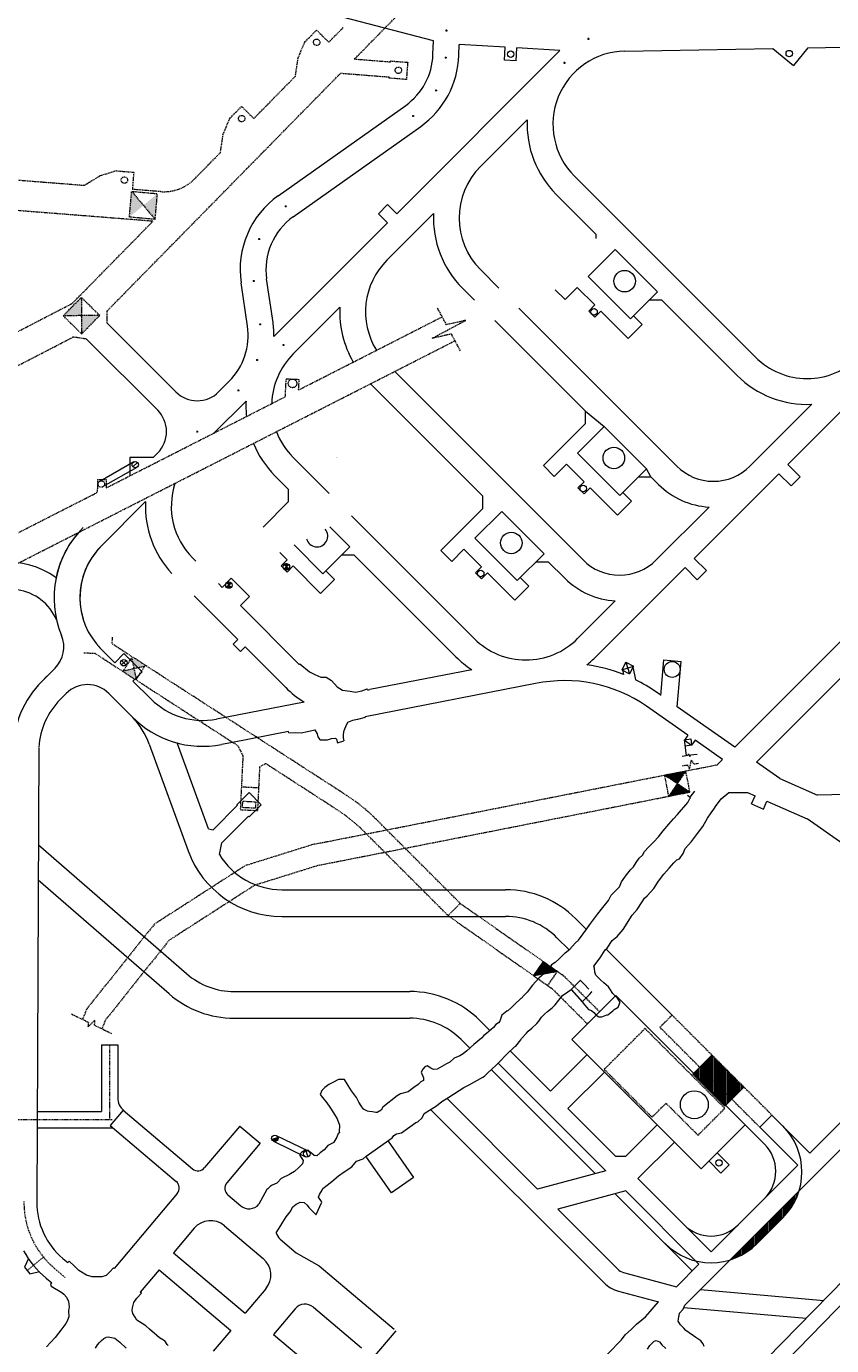
# Model space of a CAD drawing. Units: metres. Extents: x -1230 to 1923, y -594 to 2022.
# Drawn here: x 444 to 631, y 281 to 587 of the extents above; entities that cross this region are included whole.
import ezdxf

# ---------------------------------------------------------------- set-up
doc = ezdxf.new("R2010")
doc.units = ezdxf.units.M
doc.header["$PDMODE"] = 34
doc.header["$PDSIZE"] = 0.2
doc.linetypes.add('DASHDOT', pattern=[1, 0.5, -0.25, 0, -0.25])
doc.linetypes.add('HIDDEN', pattern=[0.375, 0.25, -0.125])
for name, color, linetype, lineweight in [('ADIT-62', 3, 'HIDDEN', 13), ('ADIT-65', 3, 'HIDDEN', 13), ('DACITA-ACARREO-DISEÑO', 8, 'Continuous', 13), ('DACITA-INYECCION', 3, 'HIDDEN', 13), ('DACITA-SALA CHANCADO-DISEÑO', 3, 'HIDDEN', 13), ('DACITA-T. CAMIONES-DISEÑO', 3, 'Continuous', 13), ('DACITA-T. CAMIONES-DISEÑO-EJE', 1, 'DASHDOT', 13), ('PUNTO-ACARREO', 7, 'Continuous', 13), ('SECCION 4X4', 3, 'HIDDEN', 13), ('TEN-7 T-E', 8, 'Continuous', 13)]:
    doc.layers.add(name, color=color, linetype=linetype, lineweight=lineweight)
doc.layers.add('GEO-2016-2-FALLAS SECUNDARIAS', color=7, linetype='Continuous')
doc.styles.get("Standard").update_dxf_attribs({"font": 'simplex.shx'})

msp = doc.modelspace()

# ---------------------------------------------------------------- hatches: boundary and pattern name
at = {"layer": 'ADIT-65'}
h = msp.add_hatch(dxfattribs=at)
h.set_pattern_fill('ANSI37', color=8, style=0)
h.set_pattern_definition([(45, (750.46071, 835.99461), (-0.088388348, 0.088388348), []), (135, (750.46071, 835.99461), (-0.088388348, -0.088388348), [])])
h.paths.add_polyline_path([(597.4916, 414.1121), (592.5858, 413.146), (595.5218, 411.1762)])
h.paths.add_polyline_path([(598.4577, 409.2064), (595.5218, 411.1762), (593.552, 408.2402)])
at = {"layer": 'DACITA-ACARREO-DISEÑO'}
h = msp.add_hatch(dxfattribs=at)
h.set_pattern_fill('ANSI31', color=256, scale=0.1, angle=45, style=0)
h.set_pattern_definition([(90, (-6.18287, -6.48823), (-0.3175, 1e-16), [])])
h.paths.add_polyline_path([(603.581, 348.1616), (599.1615, 343.7422), (606.5862, 336.3176), (611.0056, 340.737)])
h = msp.add_hatch(dxfattribs=at)
h.set_pattern_fill('ANSI31', color=256, scale=0.1, angle=45)
h.paths.add_polyline_path([(607.797, 300.6263), (609.9544, 301.4723), (611.374, 302.2124), (613.3878, 303.7116), (615.0362, 305.3677), (617.6792, 308.0106), (619.4826, 309.8141), (621.5709, 312.1652), (622.6418, 313.8669), (623.6368, 316.1383), (623.7116, 316.427), (619.8231, 312.5371), (610.0268, 302.857)])
at = {"layer": 'DACITA-INYECCION', "lineweight": 13}
h = msp.add_hatch(color=8, dxfattribs=at)
h.paths.add_polyline_path([(466.899, 437.3761), (468.1811, 436.548), (469.4154, 437.7823), (469.3876, 437.9115)])
h.paths.add_polyline_path([(468.1811, 436.548), (469.923, 435.4228), (469.4154, 437.7823)])
h.paths.add_polyline_path([(469.2512, 438.5453), (469.797, 437.9995), (471.8762, 438.4468), (468.8522, 440.4001)])
h.paths.add_polyline_path([(469.3876, 437.9115), (469.5876, 437.9545), (469.7148, 438.0817), (469.2512, 438.5453)])
at = {"layer": 'DACITA-INYECCION'}
h = msp.add_hatch(dxfattribs=at)
h.set_pattern_fill('ANSI31', color=256, scale=0.01, style=0)
h.paths.add_polyline_path([(564.4031, 369.8907), (562.1113, 366.6245), (567.6774, 367.5932)])
at = {"layer": 'TEN-7 T-E'}
h = msp.add_hatch(dxfattribs=at)
h.set_pattern_fill('ANSI31', color=256, scale=0.01, style=0)
h.set_pattern_definition([(45, (13.346876, 4.2601), (-0.0224506403, 0.0224506403), [])])
h.paths.add_polyline_path([(504.2315, 462.0557), (504.7398, 461.5042), (505.2913, 462.0125), (504.7911, 462.2525)])
h = msp.add_hatch(dxfattribs=at)
h.set_pattern_fill('ANSI31', color=256, scale=0.01, style=0)
h.set_pattern_definition([(315, (13.346876, 918.748352), (-0.0224506403, -0.0224506403), [])])
h.paths.add_polyline_path([(504.2315, 460.9527), (504.7398, 461.5042), (505.2913, 460.9959), (504.7911, 460.756)])
h = msp.add_hatch(dxfattribs=at)
h.set_pattern_fill('ANSI31', color=256, scale=0.01, style=0)
h.paths.add_polyline_path([(490.8846, 457.7956), (491.3929, 457.2441), (491.9444, 457.7524), (491.4443, 457.9924)])
h = msp.add_hatch(dxfattribs=at)
h.set_pattern_fill('ANSI31', color=256, scale=0.01, style=0)
h.set_pattern_definition([(315, (2e-10, 914.48825), (-0.0224506403, -0.0224506403), [])])
h.paths.add_polyline_path([(490.8846, 456.6926), (491.3929, 457.2441), (491.9444, 456.7358), (491.4443, 456.4959)])
h = msp.add_hatch(color=256, dxfattribs=at)
h.dxf.hatch_style = 1
edge = h.paths.add_edge_path()
edge.add_arc((502.0583, 328.8327), 0.75, 360, 377.750288)
edge.add_line((502.7726, 329.0614), (501.344, 328.6041))
edge.add_arc((502.0583, 328.8327), 0.75, 197.750288, 360)

# ---------------------------------------------------------------- linework, layer by layer
at = {"layer": 'ADIT-62', "color": 8}
for p, q in [((507.5744, 502.5437), (540.9303, 519.5159)), ((332.9518, 406.6233), (543.9007, 513.9586)), ((504.487, 500.9727), (504.7078, 505.1423)), ((504.7078, 505.1423), (507.7036, 504.9836)), ((507.5744, 502.5437), (507.7036, 504.9836)), ((462.8457, 479.7848), (504.487, 500.9727)), ((460.8471, 481.7453), (462.8471, 481.7453)), ((462.8471, 481.7453), (462.8457, 479.7848)), ((335.2797, 414.8764), (460.6788, 478.6822))]:
    msp.add_line(p, q, dxfattribs=at)
msp.add_lwpolyline([(545.1455, 511.6297), (543.0638, 515.5244), (538.5925, 514.5255), (546.3785, 518.6871), (541.9072, 517.6882), (539.8255, 521.5829)], dxfattribs=at)
msp.add_lwpolyline([(460.8471, 481.7453), (460.8471, 479.562, -0.19128519), (460.6788, 478.6822, -0.19128519)], format="xyb", dxfattribs=at)
for centre, radius in [((506.1528, 504.0644), 1), ((461.758, 480.6999), 0.75)]:
    msp.add_circle(centre, radius, dxfattribs=at)
at = {"layer": 'ADIT-65', "color": 8}
for p, q in [((508.937, 583.2094), (511.7407, 586.0624)), ((511.7407, 586.0624), (514.5937, 583.2587)), ((514.5937, 583.2587), (517.9379, 586.6618)), ((508.937, 583.2094), (507.3799, 579.5409)), ((507.3799, 579.5409), (506.7413, 575.2681)), ((497.1854, 565.544), (506.7413, 575.2681)), ((491.5288, 565.4946), (494.3324, 568.3476)), ((494.3324, 568.3476), (497.1854, 565.544)), ((491.5288, 565.4946), (489.9716, 561.8261)), ((489.9716, 561.8261), (489.333, 557.5533)), ((483.4196, 551.5358), (489.333, 557.5533)), ((457.7929, 549.9695), (438.1238, 551.5175)), ((461.4765, 552.2268), (457.7929, 549.9695)), ((465.2877, 553.392), (461.4765, 552.2268)), ((465.2877, 553.392), (469.2753, 553.0782)), ((469.2753, 553.0782), (468.9615, 549.0905)), ((468.2812, 542.6539), (468.8112, 548.6305)), ((468.8112, 548.6305), (474.2578, 542.1239)), ((468.8112, 548.6305), (474.7878, 548.1005)), ((475.5025, 548.5757), (468.9615, 549.0905)), ((474.2578, 542.1239), (474.7878, 548.1005)), ((473.7464, 541.6923), (437.5746, 544.5391)), ((474.2578, 542.1239), (468.2812, 542.6539)), ((455.026, 522.6423), (473.7464, 541.6923)), ((452.9055, 519.751), (457.111, 524.0305)), ((461.3905, 519.825), (457.111, 524.0305)), ((457.111, 524.0305), (457.185, 515.5455)), ((305.4995, 445.2733), (455.026, 522.6423)), ((463.1411, 518.0228), (463.1411, 520.9132)), ((461.3905, 519.825), (452.9055, 519.751)), ((457.185, 515.5455), (452.9055, 519.751)), ((457.185, 515.5455), (461.3905, 519.825)), ((200.5529, 383.1098), (455.2054, 514.82)), ((458.345, 514.3335), (455.1545, 514.8286)), ((458.346, 514.3326), (455.1555, 514.8277)), ((511.2041, 397.1181), (604.8359, 415.5586)), ((597.4916, 414.1121), (593.552, 408.2402)), ((598.4577, 409.2064), (597.4916, 414.1121)), ((593.552, 408.2402), (592.5858, 413.146)), ((592.5858, 413.146), (598.4577, 409.2064)), ((512.4356, 392.2646), (598.4577, 409.2064))]:
    msp.add_line(p, q, dxfattribs=at)
for points in [[(520.563, 579.3461), (531.5614, 590.5382)], [(520.563, 579.3461), (528.9095, 578.6948), (528.9251, 578.8942), (532.9129, 578.583), (532.6017, 574.5951), (528.6138, 574.9063), (528.6294, 575.1057), (517.2672, 575.9924)], [(463.1411, 520.9132), (517.2672, 575.9924)]]:
    msp.add_lwpolyline(points, dxfattribs=at)
at = {"layer": 'ADIT-65', "color": 8, "flags": 128}
for points in [[(596.7156, 415.3262), (597.8475, 415.5045), (598.3783, 414.5451), (598.7985, 416.6973), (599.3293, 415.7379), (600.4612, 415.9163)], [(511.2041, 397.1181), (495.2066, 392.1258), (474.0662, 378.5278), (458.362, 358.8714), (457.3753, 356.4538)], [(512.4356, 392.2646), (497.3422, 387.5545), (477.4607, 374.7662), (462.7187, 356.3141), (461.8847, 354.2709)], [(454.7367, 357.7311), (458.7516, 355.7876), (458.6402, 354.6968), (460.2131, 356.2247), (460.1017, 355.134), (464.1167, 353.1904)]]:
    msp.add_lwpolyline(points, dxfattribs=at)
at = {"layer": 'ADIT-65', "color": 8}
for centre in [(511.7653, 583.2341), (530.7634, 576.7446), (494.3571, 565.5193), (467.1246, 551.2413)]:
    msp.add_circle(centre, 0.75, dxfattribs=at)
msp.add_arc((476.2871, 558.5449), 10, 265.5, 315.5, dxfattribs=at)
msp.add_point((457.148, 519.788), dxfattribs=at)
for points in [[(468.2812, 542.6539), (468.8112, 548.6305), (471.5345, 545.3772)], [(474.2578, 542.1239), (474.7878, 548.1005), (471.5345, 545.3772)], [(452.9055, 519.751), (457.111, 524.0305), (457.148, 519.788)], [(457.185, 515.5455), (461.3905, 519.825), (457.148, 519.788)]]:
    msp.add_solid(points, dxfattribs=at)
at = {"layer": 'DACITA-ACARREO-DISEÑO'}
for p, q in [((538.7724, 580.3777), (538.8689, 583.5696)), ((544.7696, 580.1963), (544.8453, 582.6963)), ((555.5684, 582.0656), (544.8453, 582.6963)), ((555.3922, 579.0707), (555.5684, 582.0656)), ((558.0876, 578.9122), (558.2638, 581.907)), ((568.2465, 581.3198), (558.2638, 581.907)), ((558.0876, 578.9122), (555.3922, 579.0707)), ((502.8451, 547.6055), (532.4541, 568.5935)), ((506.3149, 542.7105), (535.9239, 563.6985)), ((495.6939, 517.333), (494.2119, 527.421)), ((501.6301, 518.205), (500.1481, 528.293)), ((472.895, 420.335), (481.9414, 395.5311)), ((486.6649, 400.6747), (479.3981, 420.5994)), ((493.2528, 406.2717), (496.0793, 409.102)), ((487.7142, 400.4428), (493.3943, 406.1304)), ((493.3943, 406.1304), (493.2528, 406.2717)), ((498.9096, 406.2754), (496.083, 403.4452)), ((489.7818, 397.4187), (495.9415, 403.5865)), ((496.083, 403.4452), (495.9415, 403.5865)), ((486.6649, 400.6747), (487.7142, 400.4428)), ((447.1513, 396.9538), (481.5445, 367.0563)), ((489.1813, 394.7015), (489.7818, 397.4187)), ((477.4769, 362.3771), (447.1151, 388.7702)), ((503.6431, 386.5461), (555.6282, 386.5461)), ((503.6431, 380.3461), (555.6282, 380.3461)), ((571.9624, 379.7802), (574.4217, 377.3209)), ((567.5783, 375.3962), (570.3925, 372.582)), ((492.6319, 362.9108), (533.3722, 362.9108)), ((492.6319, 356.7108), (533.3722, 356.7108)), ((549.7063, 356.145), (551.9935, 353.8579)), ((545.3223, 351.761), (547.3048, 349.7784)), ((599.1615, 343.7422), (603.581, 348.1616)), ((576.4414, 320.6418), (552.2959, 344.7873)), ((599.1615, 343.7422), (606.5862, 336.3176)), ((606.5862, 336.3176), (611.0056, 340.737)), ((611.2533, 332.0045), (615.785, 327.4728)), ((528.3373, 328.1416), (534.2332, 319.7215)), ((529.1544, 316.1653), (523.3199, 324.4978)), ((534.2332, 319.7215), (529.1544, 316.1653)), ((581.0934, 315.9898), (599.0034, 298.0798)), ((609.6766, 308.7689), (615.7896, 314.891)), ((614.057, 304.3885), (620.0321, 310.3635))]:
    msp.add_line(p, q, dxfattribs=at)
for points in [[(538.8689, 583.5696), (409.351, 617.2972)], [(496.0793, 409.102), (498.9096, 406.2754)], [(578.9948, 372.7478), (594.3066, 357.4359)], [(600.9052, 293.732), (629.5256, 291.2281)], [(597.0524, 289.5519), (625.448, 287.0676)]]:
    msp.add_lwpolyline(points, dxfattribs=at)
msp.add_circle((556.828, 580.4889), 0.75, dxfattribs=at)
for centre, radius, start, end in [((523.7802, 580.83), 14.999, 305.330939, 358.271187), ((523.7802, 580.83), 20.999, 305.330939, 358.271187), ((514.9864, 530.4739), 20.9977, 125.324635, 188.360545), ((514.9864, 530.4739), 14.9977, 125.324635, 188.360545), ((480.8554, 515.1522), 20.9979, 359.38089, 8.36022), ((480.8554, 515.1522), 14.9979, 315.100039, 8.36022), ((440.4731, 444.4094), 18.1, 53.425308, 138.836106), ((440.4731, 444.4094), 11.9, 23.550479, 138.836106), ((457.018, 414.5444), 16.9, 20.037668, 45.000115), ((503.6431, 403.4461), 23.1, 200.037668, 270), ((503.6431, 403.4461), 16.9, 211.160068, 270), ((555.6282, 363.4461), 23.1, 45, 90), ((555.6282, 363.4461), 16.9, 45, 90), ((492.6319, 379.8108), 16.9, 229, 270), ((492.6319, 379.8108), 23.1, 229, 270), ((533.3722, 339.8108), 23.1, 45, 90), ((533.3722, 339.8108), 16.9, 45, 90), ((609.3548, 321.0409), 15.1, 315, 44.999973), ((609.4917, 321.1796), 8.9, 315.042688, 45), ((603.3834, 315.0621), 8.9, 225, 315.042688), ((603.3797, 315.0658), 15.1, 225, 314.999992)]:
    msp.add_arc(centre, radius, start, end, dxfattribs=at)
at = {"layer": 'DACITA-INYECCION', "color": 8}
msp.add_line((464.2871, 445.1312), (464.2106, 443.6363), dxfattribs=at)
at = {"layer": 'DACITA-INYECCION', "color": 8, "lineweight": 13}
for p, q in [((457.688, 441.5433), (460.2845, 441.4104)), ((460.2845, 441.4104), (493.43, 420.0018)), ((518.7235, 408.4266), (464.2106, 443.6363)), ((466.899, 437.3761), (468.8522, 440.4001)), ((466.899, 437.3761), (471.8762, 438.4468)), ((469.923, 435.4228), (468.8522, 440.4001)), ((469.923, 435.4228), (471.8762, 438.4468)), ((493.43, 420.0018), (494.6458, 417.6301)), ((494.6458, 417.6301), (494.2864, 410.432)), ((498.5218, 415.0464), (498.2814, 410.2325)), ((498.5218, 415.0464), (499.8634, 415.8465)), ((516.5532, 405.0666), (499.8634, 415.8465)), ((494.2864, 410.432), (498.2814, 410.2325)), ((545.1174, 383.3614), (525.6343, 402.8445)), ((542.2889, 380.533), (522.8058, 400.0161)), ((542.2889, 380.533), (545.1174, 383.3614))]:
    msp.add_line(p, q, dxfattribs=at)
at = {"layer": 'DACITA-INYECCION'}
for p, q in [((494.2864, 410.432), (494.0213, 405.1249)), ((498.2814, 410.2325), (498.0163, 404.9254)), ((494.0213, 405.1249), (498.0163, 404.9254)), ((494.5456, 405.5993), (494.6205, 407.0975)), ((497.5419, 405.4497), (494.5456, 405.5993)), ((494.6205, 407.0975), (497.6167, 406.9478)), ((497.6167, 406.9478), (497.5419, 405.4497)), ((545.1174, 383.3614), (569.0519, 366.6393)), ((542.2889, 380.533), (566.4709, 363.5635)), ((564.4031, 369.8907), (562.1113, 366.6245)), ((562.1113, 366.6245), (567.6774, 367.5932)), ((567.6774, 367.5932), (565.3857, 364.327)), ((569.0519, 366.6393), (577.4201, 358.2711)), ((566.4709, 363.5635), (574.5938, 355.4406))]:
    msp.add_line(p, q, dxfattribs=at)
at = {"layer": 'DACITA-INYECCION', "color": 8, "lineweight": 13}
for radius in [42, 38]:
    msp.add_arc((495.9358, 373.146), radius, 45, 57.141667, dxfattribs=at)
at = {"layer": 'DACITA-SALA CHANCADO-DISEÑO', "linetype": 'Continuous'}
for p, q in [((571.019, 351.8034), (581.2366, 362.0211)), ((581.2366, 362.0211), (611.2533, 332.0045)), ((571.019, 351.8034), (601.0356, 321.7868)), ((601.0354, 321.7865), (611.2533, 332.0045)), ((604.7479, 325.4991), (607.5764, 322.6706)), ((602.8388, 323.5899), (605.6672, 320.7615)), ((605.6672, 320.7615), (607.5764, 322.6706))]:
    msp.add_line(p, q, dxfattribs=at)
at = {"layer": 'DACITA-SALA CHANCADO-DISEÑO'}
for p, q in [((588.0249, 354.3137), (578.5496, 344.8384)), ((606.5511, 335.7875), (588.0249, 354.3137)), ((589.6512, 333.7369), (578.5496, 344.8384)), ((589.6512, 333.7369), (592.9039, 336.9896)), ((600.3285, 329.5649), (592.9039, 336.9896)), ((600.3285, 329.5649), (606.5511, 335.7875))]:
    msp.add_line(p, q, dxfattribs=at)
at = {"layer": 'DACITA-SALA CHANCADO-DISEÑO', "linetype": 'Continuous'}
for centre, radius in [((599.4797, 336.6358), 3.25), ((605.2076, 323.1303), 0.75)]:
    msp.add_circle(centre, radius, dxfattribs=at)
at = {"layer": 'DACITA-T. CAMIONES-DISEÑO'}
for p, q in [((461.77, 350.537), (465.57, 350.537)), ((461.77, 350.537), (461.77, 335.0872)), ((465.57, 350.537), (465.57, 338.2614)), ((446.878, 335.0872), (461.77, 335.0872)), ((446.8612, 331.2872), (464.3995, 331.2872))]:
    msp.add_line(p, q, dxfattribs=at)
msp.add_lwpolyline([(444.8081, 300.9464), (443.8974, 298.9335), (445.1654, 297.3868), (447.3654, 297.896)], dxfattribs=at)
msp.add_arc((469.47, 338.2614), 3.9, 180, 229.839307, dxfattribs=at)
at = {"layer": 'DACITA-T. CAMIONES-DISEÑO-EJE', "ltscale": 0.5}
for p, q in [((463.67, 350.537), (463.67, 333.187)), ((414.841, 333.1872), (464.2784, 333.1872)), ((444.4503, 298.0936), (448.317, 301.2635)), ((450.8826, 298.6607), (453.3836, 296.5493))]:
    msp.add_line(p, q, dxfattribs=at)
msp.add_arc((463.784, 313.9432), 20, 179.332453, 229.829032, dxfattribs=at)
at = {"layer": 'PUNTO-ACARREO'}
for p in [(541.934, 585.973), (574.8945, 584.034), (541.7419, 579.6721), (569.345, 578.464), (539.4952, 572.0549), (534.189, 566.146), (504.5797, 545.1578), (498.439, 537.5511), (497.1801, 527.8566), (498.662, 517.769), (504.092, 512.974), (497.9458, 509.5101), (493.6042, 502.448), (484.054, 492.863)]:
    msp.add_point(p, dxfattribs=at)
at = {"layer": 'SECCION 4X4'}
for points in [[(591.4782, 354.6075), (594.3066, 357.4359)], [(594.3066, 357.4359), (617.5088, 334.2338)], [(614.6804, 331.4053), (591.4782, 354.6075)]]:
    msp.add_lwpolyline(points, dxfattribs=at)
at = {"layer": 'TEN-7 T-E'}
for p, q in [((583.3558, 581.1985), (617.6824, 581.7974)), ((617.6824, 581.7974), (622.5258, 577.8753)), ((625.8169, 581.9394), (622.5258, 577.8753)), ((625.8169, 581.9394), (643.2257, 582.2431)), ((568.2442, 581.3198), (530.3514, 543.4269)), ((560.6771, 565.2674), (549.8604, 554.4506)), ((571.6316, 552.1802), (602.4402, 521.3718)), ((528.2299, 545.5484), (526.1086, 543.427)), ((528.2299, 545.5484), (530.3514, 543.4269)), ((567.389, 547.9376), (576.6833, 538.6433)), ((526.1086, 543.427), (528.2301, 541.3055)), ((538.906, 543.4961), (528.0893, 532.6794)), ((528.2301, 541.3055), (501.851, 514.9263)), ((576.6833, 537.7078), (576.6833, 538.6433)), ((574.8448, 528.8852), (581.0674, 535.1078)), ((581.0674, 535.1078), (590.8962, 525.279)), ((549.8605, 530.409), (554.0685, 526.2009)), ((574.8448, 528.8852), (584.6736, 519.0564)), ((545.6178, 526.1663), (548.4448, 523.3394)), ((567.1789, 525.8031), (569.4708, 523.5112)), ((569.4708, 523.5112), (572.2992, 526.3396)), ((572.2992, 526.3396), (576.3651, 522.2738)), ((584.6736, 519.0564), (590.8962, 525.279)), ((517.1349, 521.7249), (506.3182, 510.9082)), ((558.7534, 521.5161), (595.4178, 484.8519)), ((574.9509, 520.8595), (576.3651, 522.2738)), ((574.9509, 520.8595), (576.3651, 519.4453)), ((576.3651, 519.4453), (577.7793, 520.8596)), ((577.7793, 520.8596), (584.1433, 514.4956)), ((589.0577, 523.4405), (591.8861, 523.4405)), ((591.8861, 523.4405), (609.4107, 505.916)), ((602.4402, 521.3718), (613.6534, 510.1586)), ((463.1401, 518.0237), (479.0946, 502.0693)), ((553.1297, 518.6546), (574.1738, 497.6105)), ((584.1433, 514.4956), (587.396, 517.7483)), ((585.3807, 519.7636), (587.396, 517.7483)), ((458.345, 514.3335), (474.8513, 497.8273)), ((529.8949, 506.8322), (573.6466, 463.0807)), ((491.4847, 504.5599), (488.9952, 502.0704)), ((524.2711, 503.9707), (550.3576, 477.8843)), ((495.3637, 499.9537), (487.9876, 492.5775)), ((612.3874, 484.851), (626.7406, 499.2042)), ((621.2272, 485.2055), (636.0804, 500.0588)), ((574.1738, 494.7821), (574.1738, 497.6105)), ((574.1738, 497.6105), (578.5578, 494.075)), ((564.4157, 485.024), (574.1738, 494.7821)), ((572.3353, 487.8524), (578.5578, 494.075)), ((578.5578, 494.075), (588.3867, 484.2462)), ((473.7968, 486.872), (468.402, 486.872)), ((468.402, 486.872), (468.402, 482.6119)), ((474.852, 487.9271), (473.7968, 486.872)), ((506.3182, 486.8665), (514.6493, 478.5355)), ((572.3353, 487.8524), (582.1641, 478.0237)), ((469.2697, 485.8447), (461.3813, 481.2687)), ((470.0143, 484.5426), (462.0368, 480.046)), ((469.0945, 484.6876), (470.1975, 485.7042)), ((564.4157, 485.024), (566.9613, 482.4784)), ((566.9613, 482.4784), (569.7897, 485.3068)), ((569.7897, 485.3068), (573.8556, 481.241)), ((582.1641, 478.0237), (588.3867, 484.2462)), ((589.3766, 482.4077), (588.3867, 484.2462)), ((624.0556, 482.3771), (621.2272, 485.2055)), ((502.0756, 482.6239), (505.2347, 479.4647)), ((572.4414, 479.8268), (573.8556, 481.241)), ((586.5482, 482.4077), (589.3766, 482.4077)), ((589.3766, 482.4077), (591.1751, 480.6092)), ((599.456, 463.4343), (619.1058, 483.0842)), ((621.9343, 480.2557), (619.1058, 483.0842)), ((621.9343, 480.2557), (624.0556, 482.3771)), ((505.2347, 476.6363), (505.2347, 479.4647)), ((550.3577, 475.0559), (550.3576, 477.8843)), ((572.4414, 479.8268), (573.8556, 478.4126)), ((573.8556, 478.4126), (575.2698, 479.8268)), ((575.2698, 479.8268), (581.6338, 473.4628)), ((582.8712, 478.7308), (584.8865, 476.7155)), ((472.0293, 476.6191), (461.7705, 466.3604)), ((499.3268, 470.7283), (505.2347, 476.6363)), ((540.5996, 465.2978), (550.3577, 475.0559)), ((581.6338, 473.4628), (584.8865, 476.7155)), ((590.6172, 463.0807), (602.9015, 475.3651)), ((608.9081, 419.6328), (665.9903, 476.7152)), ((519.8538, 473.331), (548.34, 444.845)), ((548.5192, 468.1262), (554.7417, 474.3488)), ((554.7417, 474.3488), (564.5705, 464.52)), ((613.8998, 416.1392), (670.2331, 472.4727)), ((514.7947, 470.7533), (519.4476, 466.1005)), ((506.5503, 466.5526), (513.2251, 459.8779)), ((513.2251, 459.8779), (519.4476, 466.1005)), ((543.1452, 462.7522), (545.9736, 465.5806)), ((545.9736, 465.5806), (550.0395, 461.5148)), ((548.5192, 468.1262), (558.348, 458.2974)), ((482.9837, 463.532), (483.7329, 462.7828)), ((503.1776, 464.8341), (504.9166, 463.0952)), ((503.5024, 461.681), (504.9166, 463.0952)), ((517.6091, 464.262), (520.4376, 464.262)), ((520.4376, 464.262), (544.0973, 440.6023)), ((540.5996, 465.2978), (543.1452, 462.7522)), ((558.348, 458.2974), (564.5705, 464.52)), ((562.732, 462.6815), (565.5605, 462.6815)), ((565.5605, 462.6815), (569.404, 458.838)), ((602.2845, 460.6058), (599.456, 463.4343)), ((503.5024, 461.681), (504.9166, 460.2668)), ((504.1883, 460.9959), (505.2913, 462.0125)), ((504.2315, 462.0557), (505.2481, 460.9527)), ((504.9166, 460.2668), (506.3308, 461.681)), ((506.3308, 461.681), (512.6948, 455.3171)), ((513.9322, 460.585), (515.9474, 458.5698)), ((548.6253, 460.1005), (550.0395, 461.5148)), ((548.6253, 460.1005), (550.0395, 458.6863)), ((550.0395, 458.6863), (551.4537, 460.1005)), ((551.4537, 460.1005), (557.8177, 453.7366)), ((576.6242, 440.6024), (597.3347, 461.3129)), ((600.1631, 458.4845), (597.3347, 461.3129)), ((600.1631, 458.4845), (602.2845, 460.6058)), ((488.9374, 457.5784), (489.8019, 456.7138)), ((489.8019, 456.7138), (491.9232, 458.8351)), ((490.8414, 456.7358), (491.9444, 457.7524)), ((490.8846, 457.7956), (491.9012, 456.6926)), ((491.9232, 458.8351), (496.1659, 454.5925)), ((512.6948, 455.3171), (515.9474, 458.5698)), ((557.8177, 453.7366), (561.0704, 456.9893)), ((559.0551, 459.0045), (561.0704, 456.9893)), ((483.3162, 454.7142), (493.4498, 444.5807)), ((494.0446, 452.4712), (496.1659, 454.5925)), ((572.3816, 444.845), (581.1304, 453.5938)), ((494.0446, 452.4712), (507.7068, 438.8089)), ((493.4498, 444.5807), (492.3895, 443.5197)), ((461.7706, 442.3187), (464.8629, 439.2264)), ((464.8629, 439.2264), (466.9842, 441.3477)), ((466.9842, 441.3477), (471.2269, 437.1051)), ((492.3895, 443.5197), (494.0865, 441.8226)), ((494.0865, 441.8226), (495.1468, 442.8836)), ((495.1468, 442.8836), (504.5846, 433.4459)), ((451.0042, 437.9603), (447.9851, 434.9412)), ((466.4327, 438.7181), (467.5357, 439.7347)), ((466.4759, 439.7779), (467.4925, 438.6749)), ((507.7068, 438.8089), (507.8366, 438.9387)), ((583.5519, 439.3428), (582.6575, 437.554)), ((582.6575, 437.554), (585.3408, 438.4484)), ((583.5519, 439.3428), (585.3408, 438.4484)), ((583.5519, 439.3428), (584.4463, 436.6595)), ((585.3408, 438.4484), (584.4463, 436.6595)), ((585.2249, 438.2463), (585.819, 435.2755)), ((591.7267, 431.6572), (592.4337, 439.8659)), ((592.4337, 439.8659), (596.4189, 439.5227)), ((595.5133, 429.0072), (596.4189, 439.5227)), ((449.1161, 436.074), (447.9842, 434.9421)), ((471.2269, 437.1051), (469.1055, 434.9838)), ((469.1055, 434.9838), (473.2815, 430.8079)), ((547.7853, 437.6081), (524.0788, 433.0192)), ((582.6575, 437.554), (584.4463, 436.6595)), ((582.8312, 437.4671), (583.022, 436.5128)), ((453.6164, 432.0891), (452.2268, 430.6995)), ((463.515, 432.0891), (468.8514, 426.7526)), ((562.6082, 434.3661), (523.0094, 426.7008)), ((523.5458, 432.9248), (523.508, 433.1598)), ((591.7275, 431.6667), (590.6876, 432.3948)), ((508.8692, 430.0751), (488.533, 426.1385)), ((597.9959, 422.3874), (588.3878, 429.1116)), ((608.9081, 419.6328), (595.5133, 429.0072)), ((523.0409, 426.5383), (523.0094, 426.7008)), ((505.2284, 423.2589), (491.8522, 420.6697)), ((505.2822, 422.9812), (505.2284, 423.2589)), ((491.8522, 420.6697), (489.6733, 420.2479)), ((516.644, 420.6028), (518.0841, 421.0774)), ((597.1809, 421.3282), (598.6672, 421.5305)), ((597.6756, 417.6921), (597.1809, 421.3282)), ((597.206, 421.2597), (598.8441, 420.1123)), ((597.9959, 422.3874), (597.2061, 421.2599)), ((597.3712, 419.9293), (598.8575, 420.1315)), ((598.6672, 421.5305), (598.8575, 420.1315)), ((599.6344, 421.2407), (598.8442, 420.1125)), ((606.0359, 416.7606), (599.6344, 421.2407)), ((447.2509, 419.4401), (446.7841, 314.0184)), ((596.6847, 417.5573), (598.0342, 417.7409)), ((598.0342, 417.7409), (598.1603, 418.0608)), ((598.1603, 418.0608), (598.4592, 417.4959)), ((598.4592, 417.4959), (598.5551, 417.8118)), ((598.5551, 417.8118), (600.1528, 418.0291)), ((604.7977, 415.5224), (606.0359, 416.7606)), ((619.3049, 412.3565), (613.8998, 416.1392)), ((619.3049, 412.3565), (628.1217, 408.4856)), ((599.5016, 409.3833), (598.4292, 408.001)), ((607.4883, 409.1317), (611.8072, 409.0954)), ((611.8072, 409.0954), (613.6056, 408.3059)), ((612.7886, 406.4449), (613.6056, 408.3059)), ((645.3407, 408.9025), (628.0577, 408.5137)), ((612.7886, 406.4449), (615.5356, 405.2389)), ((615.5356, 405.2389), (616.3526, 407.0999)), ((616.3526, 407.0999), (625.7097, 402.9917)), ((634.0059, 397.1856), (625.7097, 402.9917)), ((626.3128, 325.4298), (655.5988, 354.7596)), ((556.7419, 349.1094), (566.0802, 339.7711)), ((597.2892, 290.1147), (656.8535, 349.7007)), ((553.9319, 346.2626), (578.8936, 321.3009)), ((566.0802, 339.7711), (574.5454, 348.249)), ((570.1107, 335.7406), (578.5789, 344.2215)), ((563.0831, 317.0518), (541.9771, 338.1265)), ((466.813, 335.4002), (463.7811, 331.8088)), ((466.813, 335.4006), (482.9353, 321.7901)), ((578.4633, 295.3354), (538.2205, 335.5182)), ((570.1107, 335.7406), (581.1539, 324.6974)), ((614.6804, 331.4053), (617.5088, 334.2338)), ((617.5088, 334.2338), (626.3139, 325.4287)), ((463.7813, 331.809), (479.1393, 318.8438)), ((493.9138, 331.6944), (485.7537, 322.0282)), ((493.9138, 331.6944), (498.6514, 327.695)), ((583.5334, 324.6992), (590.8229, 331.9995)), ((614.6804, 331.4053), (623.4864, 322.5993)), ((498.6514, 327.695), (490.9105, 318.5255)), ((501.344, 328.6041), (502.7726, 329.0614)), ((501.7315, 328.1576), (509.1731, 324.5563)), ((502.385, 329.5078), (509.8265, 325.9066)), ((586.3742, 319.4772), (594.8534, 327.969)), ((509.2597, 325.9432), (509.7386, 324.5217)), ((581.1539, 324.6974), (583.5334, 324.6992)), ((603.3842, 302.4671), (623.4864, 322.5993)), ((578.8936, 321.3009), (563.0831, 317.0518)), ((586.3742, 319.4772), (603.3842, 302.4671)), ((479.3774, 316.0254), (464.7046, 298.6446)), ((491.1486, 315.7071), (494.1287, 313.1913)), ((500.1706, 316.9696), (498.3563, 313.5485)), ((583.5456, 316.6489), (567.7406, 312.4013)), ((583.5456, 316.6489), (600.5579, 299.6366)), ((581.6429, 298.5197), (567.7406, 312.4013)), ((483.2887, 307.9468), (478.5152, 302.2923)), ((490.3347, 308.5421), (499.3514, 300.9302)), ((503.2982, 305.4505), (507.0424, 302.2896)), ((452.8178, 300.9531), (453.9675, 299.9825)), ((453.9675, 299.9825), (454.274, 300.3456)), ((478.5152, 302.2923), (495.1731, 288.2298)), ((507.0424, 302.2896), (512.3469, 299.2511)), ((643.7571, 300.6965), (582.2282, 237.6425)), ((641.0646, 303.0016), (602.3236, 263.4734)), ((464.7046, 298.6446), (464.5568, 298.7693)), ((475.1608, 298.3189), (470.8081, 293.1627)), ((475.1608, 298.3189), (491.8187, 284.2563)), ((512.3469, 299.2511), (529.7587, 284.5521)), ((583.0018, 297.7008), (595.3351, 294.406)), ((595.3351, 294.406), (600.5579, 299.6366)), ((448.9473, 296.3683), (450.2405, 295.2767)), ((449.9852, 294.9743), (450.2405, 295.2767)), ((471.1027, 292.914), (470.8081, 293.1627)), ((499.9466, 293.8843), (495.1731, 288.2298)), ((581.8404, 293.3533), (591.1678, 290.8615)), ((506.793, 289.2824), (501.7614, 283.3222)), ((511.0206, 289.6396), (522.1768, 280.2215)), ((491.8187, 284.2563), (487.7212, 279.4026)), ((501.7614, 283.3222), (510.9309, 275.5814)), ((524.9276, 277.8993), (530.2172, 284.1651))]:
    msp.add_line(p, q, dxfattribs=at)
at = {"layer": 'TEN-7 T-E', "flags": 128}
for points in [[(507.8366, 438.9387), (510.0881, 437.1061), (511.3452, 436.4883), (512.7172, 435.8557), (513.9816, 435.8712), (515.193, 435.125), (516.5283, 433.662), (517.8005, 432.8215), (519.5116, 432.5953), (520.79, 432.4146), (522.2307, 432.7175), (523.508, 433.1598)], [(523.0409, 426.5383), (521.2172, 426.0437), (520.121, 425.7887), (518.9203, 425.3612), (518.4622, 424.3448), (518.2612, 423.7934), (518.0267, 423.1515), (517.9271, 422.4517), (517.935, 421.812)], [(505.2822, 422.9812), (506.7699, 423.0513), (508.1602, 422.9197), (509.6711, 423.2464), (511.3605, 423.6756), (511.8715, 422.749), (512.0765, 422.0366), (512.4048, 421.4694), (512.6802, 421.3648), (513.2709, 421.3077), (514.2641, 421.3122), (515.1779, 421.653), (516.1468, 421.6994), (516.374, 421.4765)], [(516.374, 421.4765), (516.644, 420.6028)], [(517.935, 421.812), (518.0841, 421.0774)], [(571.0541, 363.305), (573.5891, 360.4474)], [(464.5568, 298.7693), (463.7544, 297.8144), (462.8675, 297.018), (461.9119, 296.6978), (460.4608, 296.6506), (459.592, 296.6929), (458.3301, 297.1043), (456.5598, 298.1245), (455.4976, 299.1361), (454.274, 300.3456)], [(449.9852, 294.9743), (450.0813, 294.54), (452.5601, 293.0819), (453.0157, 292.6944), (453.656, 291.9703), (454.1562, 290.9961), (454.3178, 289.7022), (454.1673, 288.7758), (454.1849, 287.411), (453.8337, 286.3908), (453.5437, 285.8778), (452.5857, 284.5966), (451.0417, 282.6004), (449.0186, 280.4369)], [(477.3079, 280.7129), (477.0732, 280.9861), (476.4727, 281.8074), (476.1963, 281.9822), (475.2849, 282.4945), (474.6863, 283.0544), (472.9189, 284.5596), (472.0581, 285.3236), (471.2387, 285.8573), (469.9742, 286.6551), (469.5935, 287.3219), (469.1084, 288.2104), (468.9427, 288.907), (468.9952, 289.4851), (469.3364, 290.7248), (469.9679, 291.759), (471.1027, 292.914)], [(576.3843, 275.4269), (579.415, 278.836), (582.528, 282.044), (583.429, 283.258), (584.86, 284.508), (586.072, 285.687), (587.303, 286.699), (588.125, 287.436), (588.686, 288.048), (589.229, 288.661), (590.145, 289.719), (591.1678, 290.8615)], [(601.801, 280.502), (601.493, 281.166), (600.969, 281.855), (599.851, 282.604), (599.248, 283.024), (598.273, 283.668), (597.496, 284.249), (597.005, 284.807), (596.232, 285.568), (595.727, 286.434), (595.814, 286.886), (595.891, 287.47), (595.937, 287.709), (596.009, 288.266), (596.896, 289.18), (597.2892, 290.1147)], [(460.4225, 280.1198), (460.8666, 280.9212), (461.327, 281.4628), (461.7837, 281.9364), (462.3496, 282.356), (462.9968, 282.6988), (463.3271, 282.7771), (464.1493, 282.6326), (464.8787, 282.4402), (466.0766, 281.541), (467.5606, 280.1592)], [(588.578, 279.881), (589.131, 280.754), (589.841, 281.421), (590.138, 281.749), (590.63, 281.932), (591.377, 281.579), (591.945, 280.94), (592.857, 280.02)]]:
    msp.add_lwpolyline(points, dxfattribs=at)
at = {"layer": 'TEN-7 T-E'}
for points in [[(568.0746, 370.4602), (569.4961, 371.91), (570.5845, 372.726), (571.8235, 374.1686), (572.5492, 374.8291), (574.5408, 377.4794), (575.2077, 378.4451), (577.0815, 380.9179), (578.2363, 382.3963), (579.5367, 384.0178), (580.1454, 385.3075), (582.1071, 387.2395), (582.5736, 388.3853), (583.7561, 389.9652), (584.688, 391.1455), (585.3375, 391.8869), (585.9963, 392.8508), (586.6796, 393.8812), (587.4723, 394.5405), (587.9399, 395.4463), (588.8455, 396.4391), (590.0508, 397.6765), (591.1537, 398.7851), (592.278, 400.2089), (593.5829, 401.7247), (594.6122, 403.0174), (595.6024, 404.0038), (597.9432, 406.7918), (598.4442, 407.6939), (598.553, 407.8887), (597.8891, 408.3805)], [(576.1386, 368.78), (577.6186, 370.7473), (578.7888, 372.5959), (579.2664, 372.9481), (580.4052, 374.7328), (581.5382, 375.6691), (582.9304, 377.2971), (585.0096, 380.6176), (586.2201, 381.9542), (587.3358, 383.698), (587.8782, 384.5623), (588.5125, 385.1315), (590.0659, 386.8128), (591.1201, 388.5535), (592.394, 390.1647), (593.6118, 391.5675), (594.7292, 392.8185), (595.3802, 393.4952), (596.0312, 393.6783), (596.9153, 394.9662), (597.3778, 396.0991), (598.8428, 397.7237), (600.2134, 399.5673), (601.4373, 401.2149), (602.5093, 403.1581), (603.4066, 404.3711), (604.0006, 405.2264), (604.5577, 406.058), (605.0747, 406.753), (605.7084, 407.6387), (607.4883, 409.1317)], [(569.4958, 371.91), (568.0743, 370.4602), (567.1303, 369.665), (566.2693, 369.0841), (565.2347, 367.6516), (563.3463, 365.9949), (561.857, 364.3648), (560.6216, 362.786), (559.9685, 362.0574), (559.338, 361.3936), (559.1578, 361.28), (558.9264, 361.0446), (558.0382, 360.175), (557.0388, 359.1806), (556.2293, 358.5328), (555.9448, 358.3268), (554.7879, 357.4166), (554.3036, 356.064), (553.9701, 355.6673), (553.3589, 355.2195), (552.8213, 354.5555), (551.2204, 353.2064), (550.5819, 352.6861), (550.0426, 352.078), (549.2354, 351.4115), (548.2313, 350.6046), (546.6333, 349.1796), (545.8091, 348.472), (545.0287, 347.9997), (543.7208, 347.4552), (542.7097, 346.4793), (541.9339, 346.164), (540.8503, 345.5174), (539.7463, 344.8711), (538.91, 344.8099), (538.2998, 345.0907), (537.4557, 345.6724), (536.9063, 345.4548), (536.4228, 344.8946), (536.0506, 344.1589), (536.5843, 342.8892), (536.5582, 342.269), (535.9418, 341.9145), (535.3059, 341.3353), (534.3337, 340.668), (533.0218, 339.599), (531.2457, 339.1929)], [(573.4247, 360.5485), (574.0092, 359.8303), (574.5309, 359.1966), (574.902, 358.7226), (575.5949, 358.4714), (576.1029, 358.0282), (576.6958, 357.4019), (577.3187, 357.0568), (577.9594, 357.0326), (579.181, 357.4733), (579.4802, 357.5185), (579.6949, 357.7317), (580.5854, 358.4334), (580.8361, 358.7343), (581.8279, 359.2436), (582.2651, 360.4568), (581.6074, 361.3832), (580.5559, 362.4205), (579.8588, 363.508), (579.5597, 363.9691), (578.4895, 364.8991), (577.738, 365.553), (577.3085, 366.0319), (576.6413, 366.6992), (576.382, 367.3781), (576.2734, 368.3111), (576.2203, 368.5418), (576.1386, 368.78)], [(573.005, 365.5692), (570.8898, 363.406)], [(574.9945, 363.4915), (573.8801, 364.6104), (573.1269, 365.3666), (573.005, 365.5692)], [(536.7176, 334.5744), (539.6378, 336.4083), (540.8173, 337.3944), (542.439, 338.418), (545.9327, 340.5992), (547.1653, 341.2467), (550.3266, 343.0472), (550.7538, 343.2786), (551.5892, 344.1231), (552.3477, 344.8361), (553.5569, 345.9045), (554.1864, 346.5055), (555.9457, 348.3731), (557.7442, 350.0361), (557.9973, 350.2312), (559.1575, 351.7278), (559.3695, 351.9974), (560.4727, 353.2126), (560.8834, 353.6949), (561.7337, 354.3835), (562.919, 355.5116), (563.3364, 356.0283), (563.9842, 356.949), (564.692, 357.671), (565.3768, 358.2691), (566.4705, 359.0888), (567.159, 359.8556), (568.8448, 361.9929), (570.062, 362.8253), (570.8895, 363.406)], [(570.8898, 363.406), (573.4247, 360.5485)], [(573.4247, 360.5485), (575.1149, 362.2328), (575.7048, 362.8041), (575.6237, 362.8928)], [(531.2457, 339.1929), (530.4917, 338.7009), (527.1079, 336.0829), (526.7129, 335.3829), (525.8128, 334.7996), (525.5381, 334.8118), (524.7324, 334.9627), (523.9307, 335.0429), (523.5878, 335.1609), (522.6503, 335.6004), (522.0898, 336.3816), (521.5876, 337.2151), (520.9936, 338.3457), (519.8748, 339.8698), (519.0879, 341.0935), (518.2219, 342.5163), (516.8077, 342.5061), (515.5444, 341.8209), (514.6302, 341.2969), (513.6871, 340.6395), (512.9533, 339.924), (512.6096, 339.0475), (513.1461, 338.2789), (514.1312, 337.0711), (514.8059, 336.0752), (515.6978, 334.7653), (516.5338, 333.3413), (517.069, 331.8941), (516.9763, 330.337), (517.0627, 330.0799), (516.7978, 329.9699), (516.4586, 329.1371), (515.773, 327.9159), (515.7361, 327.8604), (514.3551, 327.1341), (513.5192, 326.2023), (512.5526, 325.4774), (511.807, 324.7825), (511.1958, 324.8253), (510.537, 325.3669), (509.7917, 326.0656), (509.0003, 326.0019), (508.2196, 325.5738), (507.9704, 325.2214), (507.8853, 325.0118), (507.8633, 324.8235), (508.6568, 323.6625), (508.4997, 322.8782), (507.6425, 322.0883), (506.604, 321.1163), (505.7141, 320.5726), (505.4568, 320.4392), (503.6725, 319.6114), (503.536, 319.502), (502.6557, 318.6188), (502.4831, 318.4179), (501.4682, 317.9871), (500.9858, 317.6199), (500.4071, 317.0836), (500.1706, 316.9696)], [(529.2763, 328.9867), (529.6643, 329.4948), (530.3117, 329.8738), (531.4502, 330.0788), (534.8041, 332.5165), (535.255, 332.7033), (536.2715, 333.63), (536.7176, 334.5744)], [(520.9996, 323.546), (522.5929, 324.1148), (523.2998, 324.7228), (529.2763, 328.9867)], [(513.2333, 317.2267), (514.1806, 317.9814), (515.2557, 318.7831), (516.8503, 320.1502), (518.1913, 321.0689), (519.9703, 322.2386), (520.9996, 323.5452)], [(502.3591, 306.8834), (503.4779, 308.6397), (503.9455, 309.3809), (504.6716, 310.5993), (505.633, 311.7436), (506.2382, 312.916), (506.9883, 313.5403), (507.9062, 313.9846), (508.8673, 313.919), (509.576, 313.3211), (509.9315, 312.7755), (511.5677, 311.1663), (511.6913, 311.153), (512.9987, 313.9827), (512.8581, 314.1419), (512.1969, 315.1608), (512.4102, 315.7824), (513.0822, 316.7703), (513.2321, 317.2286)]]:
    msp.add_lwpolyline(points, dxfattribs=at)
for centre, radius in [((621.5269, 580.6143), 0.75), ((583.2948, 527.7892), 2.5), ((576.1883, 520.6828), 0.75), ((580.7852, 486.7564), 2.5), ((469.646, 485.1959), 0.75), ((573.6788, 479.65), 0.75), ((556.9691, 467.0302), 2.5), ((504.7398, 461.5042), 0.75), ((549.8627, 459.9238), 0.75), ((491.3929, 457.2441), 0.75), ((466.9842, 439.2264), 0.75), ((594.335, 437.6725), 1.8436), ((502.0583, 328.8327), 0.75), ((509.4991, 325.2325), 0.75)]:
    msp.add_circle(centre, radius, dxfattribs=at)
for centre, radius, start, end in [((583.6524, 564.201), 17, 90.999657, 225.000115), ((583.6524, 564.201), 23, 177.34272, 225.000115), ((561.8813, 542.4298), 17, 135.000115, 225.000115), ((561.8813, 542.4298), 23, 177.34272, 225.000115), ((540.1101, 520.6586), 17, 135.000115, 211.659266), ((540.1101, 520.6586), 23, 177.34272, 210.433691), ((518.339, 498.8874), 17, 135.000115, 178.357853), ((625.6741, 522.1795), 17, 225.000115, 315.000115), ((625.6741, 522.1795), 23, 225.000115, 272.657509), ((484.0443, 507.019), 7, 225.000114, 315.01331), ((518.339, 498.8874), 23, 177.342721, 186.240073), ((469.9022, 492.8769), 7, 315.000115, 45.007935), ((518.339, 498.8874), 23, 202.378415, 225.000115), ((518.339, 498.8874), 17, 200.753027, 225.000115), ((603.903, 493.3372), 12, 225.000115, 315.000115), ((495.0045, 475.5528), 17, 161.802118, 225.000115), ((603.903, 493.3372), 18, 225.000115, 266.81043), ((495.0045, 475.5528), 23, 177.34272, 222.796049), ((473.7923, 454.3386), 23, 135, 202.392599), ((473.7914, 454.3396), 23, 138.855674, 169.202512), ((511.8462, 468.6107), 2.5, 193.807855, 40.192145), ((473.7914, 454.3396), 17, 135.000115, 196.802716), ((473.7923, 454.3386), 17, 135, 225), ((582.1319, 471.566), 12, 225.000115, 315.000115), ((582.1319, 471.566), 18, 225.000115, 266.81043), ((446.0544, 442.9101), 7, 315, 22.392599), ((560.3607, 456.8658), 17, 225.000115, 315.000115), ((473.7914, 454.3396), 17, 220.575508, 225.000115), ((560.3607, 456.8658), 23, 225.000115, 236.85501), ((560.3607, 456.8658), 23, 307.991372, 315.000115), ((569.4645, 402.0862), 37, 68.504992, 82.149583), ((464.2477, 418.6787), 23, 135.000115, 179.735928), ((569.4645, 402.0862), 33, 54.999067, 101.991454), ((569.4645, 402.0862), 37, 54.999067, 63.767533), ((458.5657, 427.1389), 7, 45.000115, 134.994428), ((520.848, 449.7094), 23, 225.000115, 238.612787), ((520.848, 449.7094), 17, 279.130888, 280.955393), ((464.2477, 418.6787), 17, 135.000115, 176.728466), ((485.3023, 442.8287), 17, 225.000115, 280.955393), ((485.302, 442.8332), 23.0045, 224.348488, 280.961057), ((484.2254, 323.3184), 2, 229.829031, 319.829031), ((477.8492, 317.3156), 2, 319.829032, 49.829031), ((492.4388, 317.2353), 2, 139.829031, 229.829031), ((463.784, 313.9432), 17, 179.746331, 229.829031), ((496.0639, 315.4837), 3, 229.829031, 319.829031), ((487.1094, 304.7215), 5, 49.82903, 139.82903), ((505.2334, 307.7428), 3, 196.647003, 229.829031), ((463.784, 313.9432), 23, 209.182613, 229.829031), ((496.126, 297.1096), 5, 319.829031, 49.82903), ((583.788, 300.5425), 2.9484, 223.318752, 254.535415), ((583.7841, 300.5331), 7.4383, 224.32959, 254.851797), ((509.0854, 287.3472), 3, 49.829032, 139.829031)]:
    msp.add_arc(centre, radius, start, end, dxfattribs=at)

# ---------------------------------------------------------------- texts
at = {"layer": 'GEO-2016-2-FALLAS SECUNDARIAS', "color": 1, "ltscale": 10}
msp.add_text('85', height=0.3, dxfattribs=at).set_placement((516.3005, 486.7058))

doc.saveas('drawing.dxf')
